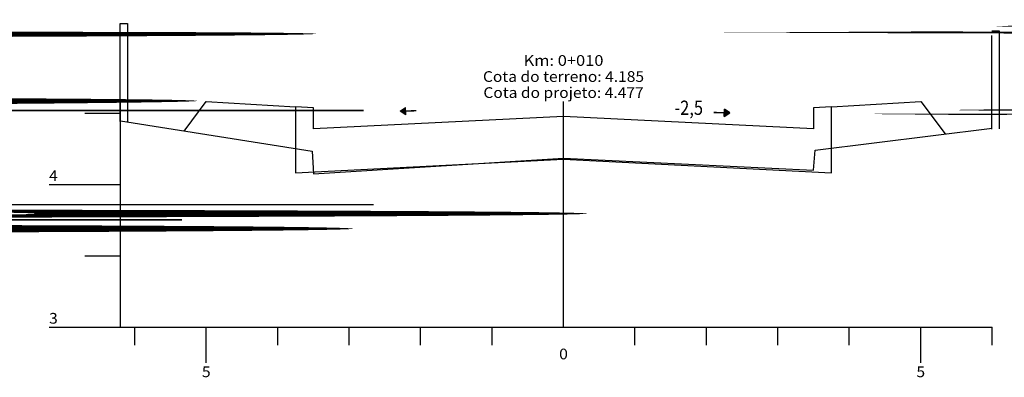
# Model space of a CAD drawing. Extents: x 186583 to 187404, y 1661238 to 1680231.
# Drawn here: x 187104 to 187173, y 1679988 to 1680013 of the extents above; entities that cross this region are included whole.
import ezdxf
from ezdxf.enums import TextEntityAlignment as Align

# ---------------------------------------------------------------- set-up
doc = ezdxf.new("R2010")
doc.units = 0
doc.header["$LTSCALE"] = 2.5
doc.header["$MEASUREMENT"] = 0
doc.linetypes.add('CONTINUO', pattern=[0])
doc.linetypes.add('LIN0', pattern=[0])
for name, color, linetype in [('AMARRACAO', 7, 'CONTINUOUS'), ('BLOCO-DE-CONCRETO', 5, 'CONTINUOUS'), ('FOLHA1', 7, 'LIN0'), ('TG', 7, 'CONTINUO')]:
    doc.layers.add(name, color=color, linetype=linetype)
doc.styles.add('ROMANS', font='simplex.shx', dxfattribs={"height": 1.5})
doc.styles.add('SIMPLEX', font='simplex', dxfattribs={"height": 0.2})

# ---------------------------------------------------------------- blocks, each defined once
blk = doc.blocks.new('38DBEF0')
at = {"layer": 'TG', "color": 7, "linetype": 'CONTINUO'}
for points in [[(10, 76.5), (10, 108.14)], [(72, 76.5), (72, 108.14)], [(5, 106.5), (10, 106.5)], [(10, 105.42), (36.8, 101.16), (37, 97.98), (72, 100.2), (107, 98.52), (107.2, 101.34), (132, 104.42)], [(0, 96.5), (10, 96.5)], [(5, 86.5), (10, 86.5)], [(0, 76.5), (10, 76.5)], [(10, 76.5), (132, 76.5)], [(12, 74), (12, 76.5)], [(22, 71.5), (22, 76.5)], [(32, 74), (32, 76.5)], [(42, 74), (42, 76.5)], [(52, 74), (52, 76.5)], [(62, 74), (62, 76.5)], [(82, 74), (82, 76.5)], [(92, 74), (92, 76.5)], [(102, 74), (102, 76.5)], [(112, 74), (112, 76.5)], [(122, 71.5), (122, 76.5)], [(132, 74), (132, 76.5)]]:
    blk.add_lwpolyline(points, dxfattribs=at)
at = {"layer": 'TG', "color": 3, "linetype": 'CONTINUO'}
blk.add_lwpolyline([(18.899, 104), (22, 108.14), (22, 108.14), (34.5, 107.4), (34.5, 98.16), (72, 100.04), (109.5, 98.16), (109.5, 107.4), (122, 108.14), (122, 108.14), (125.403, 103.6)], dxfattribs=at)
at = {"layer": 'TG', "color": 7, "style": 'SIMPLEX'}
for s, width, p, p2 in [('Km: 0+010', 0.865009, (66.408333, 113.14), (77.591667, 113.14)), ('Cota do terreno: 4.185', 0.837401, (60.725, 110.89), (83.275, 110.89)), ('Cota do projeto: 4.477', 0.828467, (60.786111, 108.64), (83.213889, 108.64)), ('4', 1.140741, (0, 97), (1.222222, 97)), ('3', 1.222222, (0, 77), (1.222222, 77)), ('0', 1.222222, (71.388889, 72), (72.611111, 72)), ('5', 1.222222, (21.388889, 69.5), (22.611111, 69.5)), ('5', 1.222222, (121.388889, 69.5), (122.611111, 69.5))]:
    blk.add_text(s, height=1.5, dxfattribs=dict(at, width=width)).set_placement(p, p2, align=Align.FIT)
blk = doc.blocks.new('A$C500638E7')
at = {"layer": 'FOLHA1', "color": 1, "style": 'ROMANS', "width": 0.6}
blk.add_text('-2,5', height=1, dxfattribs=at).set_placement((8.909, 1.242, 576.758), (10.909, 1.242), align=Align.FIT)

msp = doc.modelspace()

# ---------------------------------------------------------------- linework, layer by layer
at = {"layer": 'BLOCO-DE-CONCRETO', "color": 3}
for p, q in [((187110.705, 1680012.994, 576.758), (187111.211, 1680012.994)), ((187110.705, 1680006.124), (187110.705, 1680012.994, 576.758)), ((187111.211, 1680012.994), (187111.211, 1680006.112)), ((187171.705, 1680012.494, 576.758), (187172.211, 1680012.494)), ((187171.705, 1680005.587, 25.903), (187171.705, 1680012.148, 576.758)), ((187172.211, 1680012.494), (187172.211, 1680005.612))]:
    msp.add_line(p, q, dxfattribs=at)
at = {"layer": 'BLOCO-DE-CONCRETO', "color": 7}
for p, q in [((187130.302, 1680006.856, 576.758), (187130.678, 1680007.124, 576.758)), ((187130.693, 1680006.609, 576.758), (187130.678, 1680007.124, 576.758)), ((187152.978, 1680006.487), (187152.993, 1680007.002)), ((187153.37, 1680006.734), (187152.993, 1680007.002)), ((187130.693, 1680006.609, 576.758), (187130.302, 1680006.856, 576.758)), ((187152.978, 1680006.487), (187153.37, 1680006.734))]:
    msp.add_line(p, q, dxfattribs=at)
at = {"layer": 'BLOCO-DE-CONCRETO', "color": 7, "const_width": 0.1, "elevation": 576.758}
msp.add_lwpolyline([(187131.424, 1680006.887), (187130.686, 1680006.866)], dxfattribs=at)
at = {"layer": 'BLOCO-DE-CONCRETO', "color": 7, "const_width": 0.1}
msp.add_lwpolyline([(187152.247, 1680006.765), (187152.986, 1680006.744)], dxfattribs=at)
at = {"layer": 'BLOCO-DE-CONCRETO', "color": 7}
for points in [[(187130.693, 1680006.609, 576.758), (187130.302, 1680006.856, 576.758), (187130.678, 1680007.124, 576.758), (187130.302, 1680006.856, 576.758)], [(187152.978, 1680006.487), (187153.37, 1680006.734), (187152.993, 1680007.002), (187153.37, 1680006.734)]]:
    msp.add_solid(points, dxfattribs=at)
at = {"layer": 'FOLHA1', "color": 6, "linetype": 'LIN0'}
msp.add_lwpolyline([(187160.48, 1680007.163), (187159.23, 1680007.1), (187159.23, 1680005.61), (187141.73, 1680006.487), (187124.23, 1680005.61), (187124.23, 1680007.1), (187122.98, 1680007.163)], dxfattribs=at)

# ---------------------------------------------------------------- block references
at = {"layer": 'AMARRACAO'}
msp.add_blockref('A$C500638E7', (187029.571, 1680011.01), dxfattribs=at)
at = {"layer": 'TG', "color": 255, "xscale": 0.5, "yscale": 0.5, "zscale": 0.5}
msp.add_blockref('38DBEF0', (187105.73, 1679953.463), dxfattribs=at)

# ---------------------------------------------------------------- texts
at = {"layer": 'FOLHA1', "color": 1, "style": 'ROMANS'}
for s, width, p, p2 in [('-2,5', 0.6, (187131.889, 1680006.852, 576.758), (187133.889, 1680006.852)), ('-2,5', 0.6, (187149.493, 1680006.596), (187151.493, 1680006.596)), ('2,5', 0.954545, (186876.04, 1679999.351, 576.758), (186878.04, 1679999.351)), ('-2,5', 0.6, (186855.243, 1679998.293, 576.758), (186857.243, 1679998.293))]:
    msp.add_text(s, height=1, dxfattribs=dict(at, width=width)).set_placement(p, p2, align=Align.FIT)

doc.saveas('drawing.dxf')
